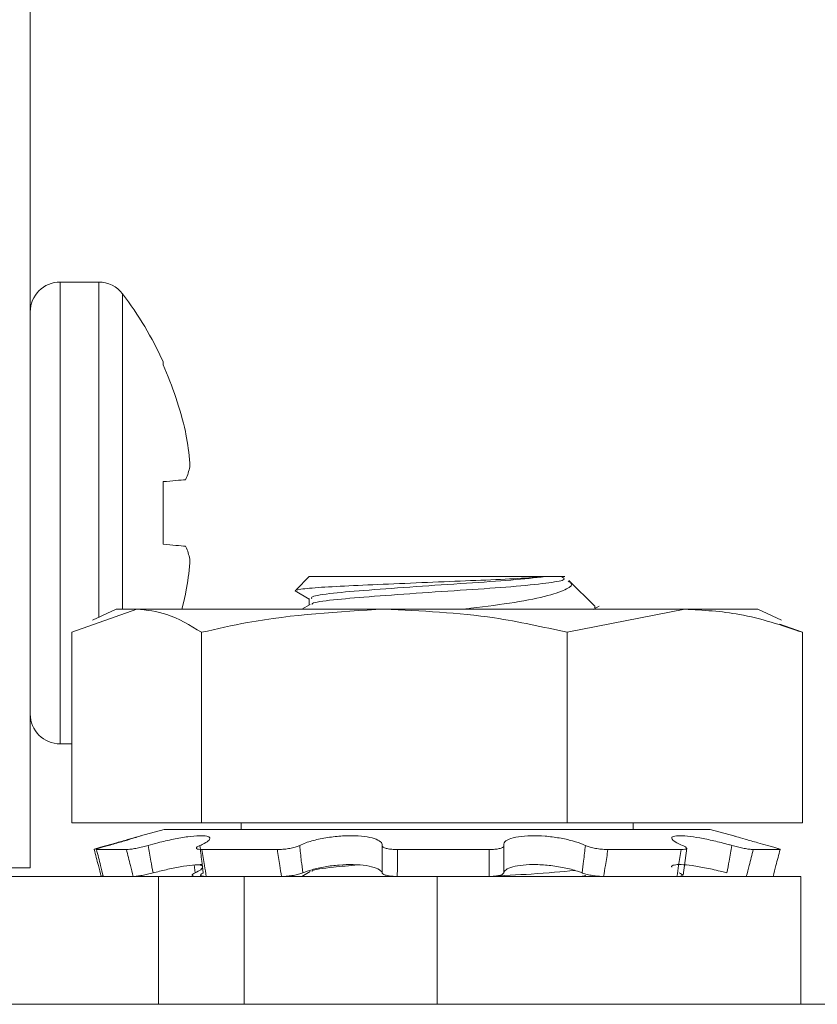
# Model space of a CAD drawing. Extents: x -74 to 75, y -9 to 62.
# Drawn here: x 57 to 57, y 23 to 24 of the extents above; entities that cross this region are included whole.
import ezdxf

# ---------------------------------------------------------------- set-up
doc = ezdxf.new("R2010")
doc.units = 0
doc.header["$LTSCALE"] = 0.25
doc.header["$MEASUREMENT"] = 0
doc.layers.get('DEFPOINTS').update_dxf_attribs({"linetype": 'CONTINUOUS'})
doc.layers.add('Driver', color=7, linetype='CONTINUOUS')
doc.layers.add('LED', color=7, linetype='CONTINUOUS')
doc.layers.add('Text', color=7, linetype='CONTINUOUS', lineweight=15)
doc.styles.add('ROMAND', font='romand.shx', dxfattribs={"oblique": 15})
doc.dimstyles.new('ROMAND', dxfattribs={"dimscale": 5.25, "dimtxt": 0.145, "dimasz": 0.188, "dimexe": 0.0625, "dimexo": 0.0625, "dimgap": 0.0625, "dimtad": 0, "dimtih": 1, "dimtoh": 1, "dimdec": 3, "dimzin": 0, "dimdsep": 46, "dimlunit": 4, "dimtxsty": 'ROMAND', "dimcen": 0, "dimadec": 0, "dimazin": 0, "dimtfac": 1, "dimtdec": 3, "dimtofl": 0, "dimtmove": 0, "dimatfit": 3, "dimfxl": 0, "dimtolj": 1, "dimtzin": 0, "dimarcsym": 0})

# ---------------------------------------------------------------- blocks, each defined once
blk = doc.blocks.new('*D19')
at = {"layer": 'DEFPOINTS', "color": 0}
for p in [(56.61932, 23.15302), (58.13691, 23.15302)]:
    blk.add_point(p, dxfattribs=at)
at = {"layer": 'Text', "color": 0, "lineweight": -2}
blk.add_line((60.11091, 23.15302), (59.12391, 23.15302), dxfattribs=at)
at = {"layer": 'Text', "color": 0}
blk.add_solid([(59.12391, 23.31752), (59.12391, 22.98852), (58.13691, 23.15302)], dxfattribs=at)
at = {"layer": 'Text', "color": 0, "insert": (67.9512, 23.15302), "char_height": 0.76125, "attachment_point": 5, "style": 'ROMAND'}
blk.add_mtext('\\A1;MOUNTING DISK\\Pw/ #10-24x \\A1;{\\H0.7X;\\S3/4;}" S.S.\\PHEX WASHER HEAD\\PTHREAD-CUTTING SCREWS\\P(3 @ 120%%D)', dxfattribs=at)

msp = doc.modelspace()

# ---------------------------------------------------------------- linework, layer by layer
at = {"layer": 'Driver', "linetype": 'Continuous', "lineweight": 15}
for p, q in [((56.83473, 23.29543), (56.83473, 29.75976)), ((56.85222, 23.63843), (56.85222, 23.36804)), ((56.87484, 23.63843), (56.85222, 23.63843)), ((56.87484, 23.63843), (56.87484, 23.44211)), ((56.88878, 23.6315), (56.88878, 23.4469)), ((56.91248, 23.59192), (56.91248, 23.59)), ((56.92586, 23.54934), (56.92555, 23.55086)), ((56.91248, 23.52156), (56.91248, 23.4849)), ((56.92555, 23.52271), (56.92586, 23.52304)), ((56.92586, 23.48342), (56.92555, 23.48375)), ((56.85222, 23.36804), (56.85901, 23.36804)), ((56.83473, 23.29543), (56.65978, 23.29543))]:
    msp.add_line(p, q, dxfattribs=at)
at = {"layer": 'Driver', "linetype": 'Continuous', "lineweight": 15, "flags": 128}
for points in [[(56.92555, 23.52271), (56.92433, 23.5226), (56.923, 23.52248), (56.92154, 23.52236), (56.91996, 23.52222), (56.91827, 23.52207), (56.91645, 23.52191), (56.91452, 23.52174), (56.91248, 23.52156)], [(56.91248, 23.4849), (56.91452, 23.48472), (56.91645, 23.48455), (56.91827, 23.48439), (56.91996, 23.48424), (56.92154, 23.48411), (56.923, 23.48398), (56.92433, 23.48386), (56.92555, 23.48375)]]:
    msp.add_lwpolyline(points, dxfattribs=at)
at = {"layer": 'Driver', "linetype": 'Continuous', "lineweight": 15}
for centre, radius, start, end in [((56.85222, 23.62094), 0.01749, 90, 180), ((56.87484, 23.62094), 0.01749, 37.14042, 90), ((56.71943, 23.50323), 0.21244, 24.67474, 37.14042), ((56.7179, 23.50327), 0.21303, 12.9076, 24.02498), ((56.749, 23.51717), 0.17977, 4.86699, 10.30875), ((56.89106, 23.53786), 0.03782, 336.92707, 348.40417), ((56.89106, 23.4686), 0.03782, 11.59583, 23.07293), ((56.749, 23.4893), 0.17977, 349.69125, 355.13301), ((56.85222, 23.38552), 0.01749, 180, 270)]:
    msp.add_arc(centre, radius, start, end, dxfattribs=at)
for points, knots in [([(56.92812, 23.53026), (56.92814, 23.53047), (56.9282, 23.5309), (56.92817, 23.53175), (56.92813, 23.53228), (56.92812, 23.53242)], [0, 0, 0, 0, 0.42851, 0.857199, 1, 1, 1, 1]), ([(56.92812, 23.47404), (56.92814, 23.47444), (56.9282, 23.47523), (56.92817, 23.47589), (56.92813, 23.47614), (56.92812, 23.4762)], [0, 0, 0, 0, 0.4284189, 0.8571439, 1, 1, 1, 1])]:
    msp.add_open_spline(points, degree=3, knots=knots, dxfattribs=at)
at = {"layer": 'LED', "linetype": 'Continuous', "lineweight": 15}
for p, q in [((56.99807, 23.46598), (56.99033, 23.45824)), ((57.13612, 23.46598), (56.99807, 23.46598)), ((57.13612, 23.46598), (57.14764, 23.46598)), ((57.16526, 23.44841), (57.15001, 23.46366)), ((56.92555, 23.4556), (56.92586, 23.45713)), ((56.98973, 23.45764), (56.99807, 23.4528)), ((56.99807, 23.45309), (56.99807, 23.44944)), ((56.85901, 23.43335), (56.89703, 23.4469)), ((56.88511, 23.4469), (56.87125, 23.44044)), ((56.88511, 23.4469), (56.89703, 23.4469)), ((56.89703, 23.4469), (57.04197, 23.4469)), ((56.99853, 23.4497), (56.9937, 23.4469)), ((57.04197, 23.4469), (57.21782, 23.4469)), ((57.1489, 23.43335), (57.21782, 23.4469)), ((57.16415, 23.4467), (57.16767, 23.44874)), ((57.16569, 23.4476), (57.16473, 23.44788)), ((57.21782, 23.4469), (57.26065, 23.4469)), ((57.2745, 23.44044), (57.26065, 23.4469)), ((56.85901, 23.43335), (56.85901, 23.32172)), ((56.93504, 23.43335), (56.93504, 23.32172)), ((57.1489, 23.43335), (57.1489, 23.32172)), ((57.28674, 23.43335), (57.27341, 23.4381)), ((57.28674, 23.43335), (57.28674, 23.32172)), ((56.85901, 23.32172), (56.93504, 23.32172)), ((56.91302, 23.31786), (56.89924, 23.31416)), ((56.91302, 23.31786), (57.23055, 23.31786)), ((56.93504, 23.32172), (57.1489, 23.32172)), ((56.95812, 23.32172), (56.95812, 23.31786)), ((57.1489, 23.32172), (57.28674, 23.32172)), ((57.18764, 23.31786), (57.18764, 23.32172)), ((57.23055, 23.31786), (57.23273, 23.31786)), ((57.24651, 23.31416), (57.23273, 23.31786)), ((56.87349, 23.30618), (56.89104, 23.30618)), ((56.93525, 23.30618), (56.97936, 23.30618)), ((57.04958, 23.30618), (57.1034, 23.30618)), ((57.17281, 23.30618), (57.21578, 23.30618)), ((57.21678, 23.29117), (57.21905, 23.30691)), ((57.25787, 23.30618), (57.27358, 23.30618)), ((56.93063, 23.29715), (56.93116, 23.29249)), ((56.90984, 23.29042), (56.65978, 23.29042)), ((56.90984, 23.29042), (56.95991, 23.29042)), ((56.90984, 23.21561), (56.90984, 23.29042)), ((57.07288, 23.29042), (56.95991, 23.29042)), ((56.95991, 23.29042), (56.95991, 23.21561)), ((56.99858, 23.29326), (56.9937, 23.29042)), ((57.28568, 23.29042), (57.07288, 23.29042)), ((57.07288, 23.29042), (57.07288, 23.21561)), ((57.15985, 23.29089), (57.1567, 23.29042)), ((57.28568, 23.21561), (57.28568, 23.29042)), ((58.13691, 23.21561), (51.62752, 23.21561))]:
    msp.add_line(p, q, dxfattribs=at)
at = {"layer": 'LED', "linetype": 'Continuous', "lineweight": 15, "flags": 128}
msp.add_lwpolyline([(56.92555, 23.4556), (56.92433, 23.45058), (56.92336, 23.4469)], dxfattribs=at)
at = {"layer": 'LED', "linetype": 'Continuous', "lineweight": 15}
for points, knots in [([(57.13612, 23.46598), (57.13119, 23.4656), (57.12135, 23.46485), (57.09887, 23.46386), (57.07349, 23.46284), (57.04712, 23.46171), (57.023, 23.46068), (57.00377, 23.4597), (56.99181, 23.45858), (56.9891, 23.45783), (56.98998, 23.45751), (56.99001, 23.4575)], [0, 0, 0, 0, 0.119911, 0.2398217, 0.3598847, 0.4850571, 0.6102302, 0.7352799, 0.8651992, 0.9956334, 1, 1, 1, 1]), ([(56.99945, 23.45309), (56.99927, 23.45346), (56.99879, 23.45446), (57.01071, 23.45631), (57.03215, 23.45807), (57.06029, 23.46011), (57.09004, 23.46215), (57.11775, 23.46391), (57.12996, 23.46528), (57.13612, 23.46598)], [0, 0, 0, 0, 0.087145, 0.242331, 0.391355, 0.545189, 0.699024, 0.848049, 1, 1, 1, 1]), ([(57.14567, 23.46598), (57.14683, 23.46532), (57.14914, 23.46402), (57.13785, 23.46214), (57.11755, 23.46), (57.09015, 23.45824), (57.06028, 23.4562), (57.03211, 23.45415), (57.0109, 23.4524), (56.99955, 23.45074), (56.99966, 23.44991), (56.99969, 23.44972)], [0, 0, 0, 0, 0.121937, 0.24132, 0.363849, 0.481514, 0.602977, 0.724439, 0.842104, 0.964633, 1, 1, 1, 1]), ([(57.14962, 23.46327), (57.15021, 23.46291), (57.15288, 23.46129), (57.14926, 23.45875), (57.13889, 23.45471), (57.11902, 23.45077), (57.10067, 23.44843), (57.09006, 23.44707), (57.08875, 23.4469)], [0, 0, 0, 0, 0.057385, 0.261545, 0.490195, 0.728386, 0.9664, 1, 1, 1, 1]), ([(56.89703, 23.4469), (56.90294, 23.44631), (56.91575, 23.44505), (56.92829, 23.43745), (56.93504, 23.43335)], [0, 0, 0, 0, 0.461755, 1, 1, 1, 1]), ([(56.93504, 23.43335), (56.944, 23.43539), (56.97912, 23.44338), (57.01514, 23.4454), (57.04197, 23.4469)], [0, 0, 0, 0, 0.254989, 1, 1, 1, 1]), ([(57.04197, 23.4469), (57.06353, 23.44592), (57.09956, 23.44429), (57.13477, 23.43649), (57.1489, 23.43335)], [0, 0, 0, 0, 0.598327, 1, 1, 1, 1]), ([(57.21782, 23.4469), (57.22854, 23.44631), (57.25177, 23.44505), (57.2745, 23.43745), (57.28674, 23.43335)], [0, 0, 0, 0, 0.461755, 1, 1, 1, 1]), ([(56.87953, 23.30855), (56.88147, 23.30909), (56.88628, 23.31041), (56.89285, 23.3123), (56.89793, 23.31379), (56.90011, 23.31441), (56.89937, 23.31414), (56.89596, 23.31305), (56.89022, 23.31132), (56.88456, 23.3097), (56.88112, 23.30874), (56.88044, 23.30855)], [0, 0, 0, 0, 0.0896414, 0.2224919, 0.3527702, 0.4777746, 0.5983858, 0.7181043, 0.8407118, 0.968229, 1, 1, 1, 1]), ([(56.90366, 23.30855), (56.90558, 23.30909), (56.91033, 23.31041), (56.91855, 23.3123), (56.92708, 23.31379), (56.93393, 23.31441), (56.93841, 23.31414), (56.94026, 23.31305), (56.93936, 23.31132), (56.93667, 23.3097), (56.93449, 23.30874), (56.93405, 23.30855)], [0, 0, 0, 0, 0.089613, 0.222462, 0.352739, 0.477746, 0.598357, 0.718076, 0.840683, 0.968195, 1, 1, 1, 1]), ([(56.99243, 23.30855), (56.99358, 23.30909), (56.99645, 23.31041), (57.00318, 23.31229), (57.01191, 23.31378), (57.02081, 23.31441), (57.0288, 23.31414), (57.0352, 23.31306), (57.03949, 23.31133), (57.04081, 23.3097), (57.04071, 23.30875), (57.04069, 23.30855)], [0, 0, 0, 0, 0.089313, 0.222172, 0.352459, 0.477477, 0.598096, 0.717809, 0.840407, 0.967911, 1, 1, 1, 1]), ([(57.11192, 23.30855), (57.11188, 23.30909), (57.11178, 23.31041), (57.11446, 23.3123), (57.12005, 23.31379), (57.12761, 23.31441), (57.13605, 23.31414), (57.14455, 23.31305), (57.15239, 23.31132), (57.15719, 23.30969), (57.15922, 23.30874), (57.15963, 23.30855)], [0, 0, 0, 0, 0.089634, 0.222484, 0.352762, 0.477766, 0.598378, 0.718097, 0.840704, 0.968222, 1, 1, 1, 1]), ([(57.2165, 23.30855), (57.21528, 23.30909), (57.21224, 23.31041), (57.20984, 23.3123), (57.21016, 23.31379), (57.21348, 23.31441), (57.21915, 23.31414), (57.22651, 23.31306), (57.2349, 23.31132), (57.24137, 23.3097), (57.24475, 23.30875), (57.24543, 23.30855)], [0, 0, 0, 0, 0.089548, 0.222398, 0.352679, 0.477687, 0.598301, 0.718018, 0.840623, 0.968134, 1, 1, 1, 1]), ([(57.26622, 23.30855), (57.26428, 23.30909), (57.25946, 23.31042), (57.25296, 23.31228), (57.24794, 23.31376), (57.24694, 23.31403), (57.24651, 23.31416)], [0, 0, 0, 0, 0.197092, 0.489183, 0.775624, 1, 1, 1, 1]), ([(56.87217, 23.30618), (56.87209, 23.30621), (56.87194, 23.30626), (56.8731, 23.30669), (56.87516, 23.30733), (56.87749, 23.30799), (56.87903, 23.30842), (56.87953, 23.30855)], [0, 0, 0, 0, 0.22327, 0.446535, 0.669811, 0.893062, 1, 1, 1, 1]), ([(56.87625, 23.29042), (56.8757, 23.29257), (56.87435, 23.29782), (56.87298, 23.30308), (56.87217, 23.30618)], [0, 0, 0, 0, 0.409399, 1, 1, 1, 1]), ([(56.88044, 23.30855), (56.87941, 23.30827), (56.87737, 23.30769), (56.875, 23.30697), (56.87353, 23.30644), (56.87315, 23.30621), (56.87341, 23.30619), (56.87349, 23.30618)], [0, 0, 0, 0, 0.2231627, 0.4463111, 0.6695159, 0.8927932, 1, 1, 1, 1]), ([(56.87349, 23.30618), (56.87429, 23.30308), (56.87565, 23.29782), (56.87698, 23.29257), (56.87752, 23.29042)], [0, 0, 0, 0, 0.590601, 1, 1, 1, 1]), ([(56.89104, 23.30618), (56.89164, 23.30621), (56.89284, 23.30626), (56.89568, 23.30669), (56.8989, 23.30733), (56.90167, 23.30799), (56.90317, 23.30842), (56.90366, 23.30855)], [0, 0, 0, 0, 0.223272, 0.446538, 0.669817, 0.893072, 1, 1, 1, 1]), ([(56.89505, 23.29042), (56.89449, 23.29257), (56.89312, 23.29782), (56.89181, 23.30308), (56.89104, 23.30618)], [0, 0, 0, 0, 0.409399, 1, 1, 1, 1]), ([(56.90366, 23.30855), (56.90421, 23.30552), (56.90517, 23.30017), (56.90617, 23.29481), (56.90661, 23.29249)], [0, 0, 0, 0, 0.565758, 1, 1, 1, 1]), ([(56.93405, 23.30855), (56.93345, 23.30827), (56.93225, 23.30769), (56.93176, 23.30697), (56.93235, 23.30644), (56.9337, 23.30621), (56.93487, 23.30619), (56.93525, 23.30618)], [0, 0, 0, 0, 0.223163, 0.446308, 0.669516, 0.892792, 1, 1, 1, 1]), ([(56.93587, 23.29249), (56.93562, 23.29481), (56.93505, 23.30017), (56.93441, 23.30552), (56.93405, 23.30855)], [0, 0, 0, 0, 0.434242, 1, 1, 1, 1]), ([(56.93525, 23.30618), (56.93576, 23.30308), (56.93663, 23.29782), (56.9374, 23.29257), (56.93772, 23.29042)], [0, 0, 0, 0, 0.5906001, 1, 1, 1, 1]), ([(56.97936, 23.30618), (56.98041, 23.30621), (56.98251, 23.30626), (56.98594, 23.30669), (56.98909, 23.30733), (56.99124, 23.30799), (56.99214, 23.30842), (56.99243, 23.30855)], [0, 0, 0, 0, 0.2232755, 0.4465327, 0.6698098, 0.8930663, 1, 1, 1, 1]), ([(56.98177, 23.29042), (56.98142, 23.29257), (56.98055, 23.29782), (56.9798, 23.30308), (56.97936, 23.30618)], [0, 0, 0, 0, 0.409399, 1, 1, 1, 1]), ([(56.99243, 23.30855), (56.99274, 23.30552), (56.99329, 23.30017), (56.99392, 23.29481), (56.99419, 23.29249)], [0, 0, 0, 0, 0.565757, 1, 1, 1, 1]), ([(57.04067, 23.29249), (57.04069, 23.29481), (57.04075, 23.30017), (57.04071, 23.30552), (57.04069, 23.30855)], [0, 0, 0, 0, 0.434243, 1, 1, 1, 1]), ([(57.04069, 23.30855), (57.04075, 23.30827), (57.04085, 23.30769), (57.04242, 23.30697), (57.04484, 23.30644), (57.04741, 23.30621), (57.04905, 23.30619), (57.04958, 23.30618)], [0, 0, 0, 0, 0.223162, 0.446307, 0.669512, 0.892784, 1, 1, 1, 1]), ([(57.04958, 23.30618), (57.04961, 23.30308), (57.04966, 23.29782), (57.04957, 23.29257), (57.04954, 23.29042)], [0, 0, 0, 0, 0.590601, 1, 1, 1, 1]), ([(57.10329, 23.29042), (57.10328, 23.29257), (57.10325, 23.29782), (57.10334, 23.30308), (57.1034, 23.30618)], [0, 0, 0, 0, 0.409399, 1, 1, 1, 1]), ([(57.1034, 23.30618), (57.1045, 23.30621), (57.10669, 23.30626), (57.10941, 23.30669), (57.11128, 23.30733), (57.112, 23.30799), (57.11194, 23.30842), (57.11192, 23.30855)], [0, 0, 0, 0, 0.223272, 0.446533, 0.669814, 0.893064, 1, 1, 1, 1]), ([(57.11192, 23.30855), (57.11188, 23.30552), (57.1118, 23.30017), (57.11182, 23.29481), (57.11183, 23.29249)], [0, 0, 0, 0, 0.565757, 1, 1, 1, 1]), ([(57.15777, 23.29249), (57.15805, 23.29481), (57.15872, 23.30017), (57.1593, 23.30552), (57.15963, 23.30855)], [0, 0, 0, 0, 0.434243, 1, 1, 1, 1]), ([(57.15963, 23.30855), (57.16031, 23.30827), (57.16168, 23.30769), (57.16472, 23.30697), (57.16805, 23.30644), (57.17084, 23.30621), (57.17233, 23.30619), (57.17281, 23.30618)], [0, 0, 0, 0, 0.223161, 0.446312, 0.669512, 0.892791, 1, 1, 1, 1]), ([(57.17281, 23.30618), (57.17234, 23.30308), (57.17155, 23.29782), (57.17064, 23.29257), (57.17027, 23.29042)], [0, 0, 0, 0, 0.590601, 1, 1, 1, 1]), ([(57.2132, 23.29042), (57.21353, 23.29257), (57.21434, 23.29782), (57.21525, 23.30308), (57.21578, 23.30618)], [0, 0, 0, 0, 0.4094, 1, 1, 1, 1]), ([(57.21578, 23.30618), (57.21651, 23.30621), (57.21796, 23.30626), (57.21892, 23.30669), (57.21881, 23.30733), (57.21781, 23.30799), (57.21682, 23.30842), (57.2165, 23.30855)], [0, 0, 0, 0, 0.223273, 0.446539, 0.669816, 0.893065, 1, 1, 1, 1]), ([(57.24244, 23.29249), (57.24288, 23.29481), (57.2439, 23.30017), (57.24487, 23.30552), (57.24543, 23.30855)], [0, 0, 0, 0, 0.434242, 1, 1, 1, 1]), ([(57.24543, 23.30855), (57.24648, 23.30827), (57.24859, 23.30769), (57.25193, 23.30697), (57.2549, 23.30644), (57.25686, 23.30621), (57.25762, 23.30619), (57.25787, 23.30618)], [0, 0, 0, 0, 0.223162, 0.446308, 0.669511, 0.892792, 1, 1, 1, 1]), ([(57.25787, 23.30618), (57.25708, 23.30308), (57.25575, 23.29782), (57.25437, 23.29257), (57.25381, 23.29042)], [0, 0, 0, 0, 0.5906013, 1, 1, 1, 1]), ([(57.27358, 23.30618), (57.27366, 23.30621), (57.27381, 23.30626), (57.27265, 23.30669), (57.27059, 23.30733), (57.26827, 23.30799), (57.26672, 23.30842), (57.26622, 23.30855)], [0, 0, 0, 0, 0.22327, 0.446535, 0.669811, 0.893062, 1, 1, 1, 1]), ([(57.2695, 23.29042), (57.27005, 23.29257), (57.2714, 23.29782), (57.27277, 23.30308), (57.27358, 23.30618)], [0, 0, 0, 0, 0.409399, 1, 1, 1, 1]), ([(56.93551, 23.29738), (56.93372, 23.29735), (56.93016, 23.29728), (56.92253, 23.29615), (56.91439, 23.29451), (56.90913, 23.29314), (56.90661, 23.29249)], [0, 0, 0, 0, 0.2533623, 0.5048445, 0.7624, 1, 1, 1, 1]), ([(56.93231, 23.29723), (56.93296, 23.2972), (56.93509, 23.29713), (56.93599, 23.29613), (56.93506, 23.29451), (56.93243, 23.29315), (56.93116, 23.29249)], [0, 0, 0, 0, 0.1306037, 0.4234515, 0.7233658, 1, 1, 1, 1]), ([(57.04067, 23.29249), (57.04057, 23.29274), (57.04016, 23.29377), (57.03763, 23.29541), (57.03177, 23.2969), (57.02406, 23.29752), (57.01554, 23.29725), (57.00711, 23.29616), (56.99957, 23.2945), (56.99594, 23.29314), (56.99419, 23.29249)], [0, 0, 0, 0, 0.047851, 0.194229, 0.33777, 0.475505, 0.608397, 0.740308, 0.875401, 1, 1, 1, 1]), ([(57.02665, 23.29715), (57.02158, 23.29673), (57.00891, 23.2957), (56.99963, 23.29428), (56.99969, 23.29345), (56.9997, 23.29328)], [0, 0, 0, 0, 0.343991, 0.85995, 1, 1, 1, 1]), ([(57.15777, 23.29249), (57.15711, 23.29274), (57.15446, 23.29377), (57.1485, 23.29541), (57.13967, 23.2969), (57.1308, 23.29752), (57.12293, 23.29725), (57.11678, 23.29616), (57.11276, 23.29451), (57.11213, 23.29314), (57.11183, 23.29249)], [0, 0, 0, 0, 0.047763, 0.194141, 0.33769, 0.475426, 0.608321, 0.740231, 0.875318, 1, 1, 1, 1]), ([(57.24244, 23.29249), (57.24148, 23.29274), (57.23759, 23.29377), (57.23047, 23.29541), (57.22207, 23.29689), (57.21536, 23.29753), (57.21139, 23.29721), (57.20973, 23.29659), (57.21016, 23.29599), (57.2102, 23.29595)], [0, 0, 0, 0, 0.063763, 0.258844, 0.450147, 0.633707, 0.810817, 0.986615, 1, 1, 1, 1]), ([(56.87738, 23.29097), (56.87698, 23.29083), (56.87609, 23.29053), (56.87605, 23.29043), (56.87623, 23.29042), (56.87625, 23.29042)], [0, 0, 0, 0, 0.430947, 0.935509, 1, 1, 1, 1]), ([(56.90661, 23.29249), (56.90553, 23.29221), (56.90338, 23.29166), (56.90009, 23.291), (56.89723, 23.29056), (56.8957, 23.29043), (56.89512, 23.29042), (56.89505, 23.29042)], [0, 0, 0, 0, 0.242008, 0.484028, 0.726342, 0.968987, 1, 1, 1, 1]), ([(56.93116, 23.29249), (56.93064, 23.29221), (56.9296, 23.29166), (56.92939, 23.291), (56.93023, 23.29056), (56.93157, 23.29043), (56.93246, 23.29042), (56.93256, 23.29042)], [0, 0, 0, 0, 0.242016, 0.484028, 0.726337, 0.968983, 1, 1, 1, 1]), ([(56.93772, 23.29042), (56.93696, 23.29045), (56.93545, 23.29051), (56.93438, 23.29093), (56.93438, 23.29157), (56.93517, 23.29214), (56.9358, 23.29246), (56.93587, 23.29249)], [0, 0, 0, 0, 0.242742, 0.485479, 0.728167, 0.970566, 1, 1, 1, 1]), ([(56.99419, 23.29249), (56.99344, 23.29221), (56.99192, 23.29166), (56.98877, 23.291), (56.98539, 23.29056), (56.98304, 23.29043), (56.9819, 23.29042), (56.98177, 23.29042)], [0, 0, 0, 0, 0.24202, 0.484029, 0.72634, 0.968992, 1, 1, 1, 1]), ([(57.04954, 23.29042), (57.04843, 23.29045), (57.04621, 23.29051), (57.04342, 23.29093), (57.04145, 23.29157), (57.04078, 23.29214), (57.04068, 23.29246), (57.04067, 23.29249)], [0, 0, 0, 0, 0.242746, 0.485479, 0.728165, 0.970563, 1, 1, 1, 1]), ([(57.15346, 23.29388), (57.14572, 23.29318), (57.1322, 23.29196), (57.11128, 23.29088), (57.10235, 23.29042)], [0, 0, 0, 0, 0.57279, 1, 1, 1, 1]), ([(57.11183, 23.29249), (57.11169, 23.29221), (57.11139, 23.29166), (57.10958, 23.291), (57.10697, 23.29056), (57.10468, 23.29043), (57.10344, 23.29042), (57.10329, 23.29042)], [0, 0, 0, 0, 0.2420145, 0.4840254, 0.7263394, 0.9689823, 1, 1, 1, 1]), ([(57.17027, 23.29042), (57.16923, 23.29045), (57.16716, 23.29051), (57.16372, 23.29093), (57.16053, 23.29157), (57.15865, 23.29214), (57.15785, 23.29246), (57.15777, 23.29249)], [0, 0, 0, 0, 0.242742, 0.48547, 0.728164, 0.970558, 1, 1, 1, 1]), ([(57.21459, 23.29249), (57.21511, 23.29221), (57.21615, 23.29166), (57.21637, 23.291), (57.21552, 23.29056), (57.21418, 23.29043), (57.2133, 23.29042), (57.2132, 23.29042)], [0, 0, 0, 0, 0.242016, 0.484028, 0.726337, 0.968983, 1, 1, 1, 1])]:
    msp.add_open_spline(points, degree=3, knots=knots, dxfattribs=at)

# ---------------------------------------------------------------- dimensions: what is measured, and where the dimension line sits
at = {"layer": 'Text'}
dim = msp.add_diameter_dim_2p(p1=(56.61932, 23.15302), p2=(58.13691, 23.15302), text='MOUNTING DISK\\Pw/ #10-24x \\A1;{\\H0.7X;\\S3/4;}" S.S.\\PHEX WASHER HEAD\\PTHREAD-CUTTING SCREWS\\P(3 @ 120%%D)', dimstyle='ROMAND', dxfattribs=at)
dim.commit()
dim.dimension.update_dxf_attribs({"geometry": '*D19', "text_midpoint": (67.9512, 23.15302)})

doc.saveas('drawing.dxf')
